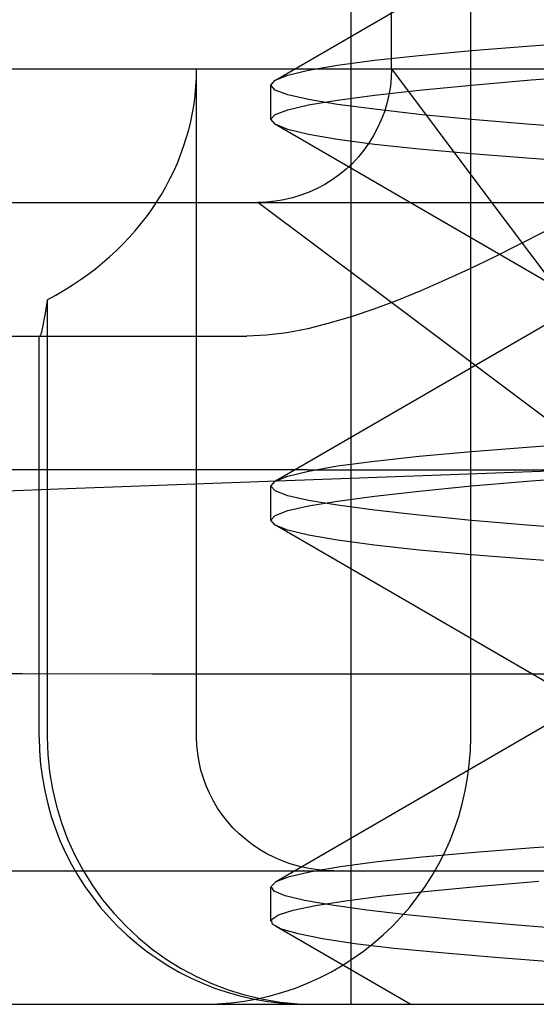
# Model space of a CAD drawing. Units: inches. Extents: x 0.82 to 7.37, y 0.79 to 10.27.
# Drawn here: x 4.71 to 4.72, y 8.91 to 8.94 of the extents above; entities that cross this region are included whole.
import ezdxf

# ---------------------------------------------------------------- set-up
doc = ezdxf.new("R2010")
doc.units = ezdxf.units.IN
doc.header["$MEASUREMENT"] = 0

msp = doc.modelspace()

# ---------------------------------------------------------------- linework, layer by layer
at = {"color": 7, "linetype": 'Continuous'}
for p, q in [((4.717718, 8.910746), (4.717718, 9.052478)), ((4.721241, 8.91862), (4.721241, 8.953266)), ((4.715487, 8.937974), (4.724578, 8.943245)), ((4.718909, 8.938305), (4.718909, 8.942242)), ((4.723022, 8.938981), (4.724981, 8.939124)), ((4.719726, 8.938701), (4.721268, 8.938841)), ((4.721268, 8.938841), (4.723022, 8.938981)), ((4.717314, 8.938416), (4.718405, 8.93856)), ((4.718405, 8.93856), (4.719726, 8.938701)), ((4.686221, 8.938305), (4.85945, 8.938305)), ((4.713165, 8.91862), (4.713165, 8.938305)), ((4.715849, 8.938119), (4.716461, 8.938268)), ((4.716461, 8.938268), (4.717314, 8.938416)), ((4.718909, 8.938305), (4.7189, 8.938048)), ((4.718909, 8.938305), (4.721484, 8.934871)), ((4.715355, 8.937824), (4.715479, 8.93797)), ((4.715479, 8.93797), (4.715849, 8.938119)), ((4.7189, 8.938048), (4.718874, 8.937791)), ((4.721268, 8.937828), (4.723022, 8.937977)), ((4.723022, 8.937977), (4.724981, 8.938124)), ((4.715355, 8.936818), (4.715355, 8.937824)), ((4.715479, 8.937681), (4.715355, 8.937824)), ((4.715849, 8.937541), (4.715479, 8.937681)), ((4.718405, 8.937528), (4.719726, 8.937677)), ((4.718874, 8.937791), (4.718831, 8.937537)), ((4.719726, 8.937677), (4.721268, 8.937828)), ((4.716462, 8.937401), (4.715849, 8.937541)), ((4.717314, 8.937259), (4.716462, 8.937401)), ((4.716462, 8.937241), (4.717315, 8.937382)), ((4.717315, 8.937382), (4.718405, 8.937528)), ((4.718831, 8.937537), (4.718771, 8.937287)), ((4.715479, 8.936961), (4.715849, 8.937101)), ((4.715849, 8.937101), (4.716462, 8.937241)), ((4.718405, 8.937114), (4.717314, 8.937259)), ((4.719726, 8.936964), (4.718405, 8.937114)), ((4.718771, 8.937287), (4.718696, 8.93704)), ((4.715355, 8.936818), (4.715479, 8.936961)), ((4.715479, 8.936672), (4.715355, 8.936818)), ((4.718605, 8.936799), (4.718498, 8.936564)), ((4.718696, 8.93704), (4.718605, 8.936799)), ((4.721268, 8.936814), (4.719726, 8.936964)), ((4.723022, 8.936665), (4.721268, 8.936814)), ((4.715849, 8.936523), (4.715479, 8.936672)), ((4.724578, 8.931396), (4.715487, 8.936668)), ((4.716461, 8.936374), (4.715849, 8.936523)), ((4.718498, 8.936564), (4.718377, 8.936337)), ((4.724981, 8.936518), (4.723022, 8.936665)), ((4.717314, 8.936226), (4.716461, 8.936374)), ((4.718405, 8.936081), (4.717314, 8.936226)), ((4.718377, 8.936337), (4.718242, 8.936118)), ((4.718242, 8.936118), (4.718093, 8.935908)), ((4.719726, 8.935941), (4.718405, 8.936081)), ((4.721268, 8.935801), (4.719726, 8.935941)), ((4.717931, 8.935709), (4.717756, 8.935521)), ((4.718093, 8.935908), (4.717931, 8.935709)), ((4.723022, 8.935661), (4.721268, 8.935801)), ((4.724981, 8.935518), (4.723022, 8.935661)), ((4.717568, 8.935346), (4.717369, 8.935183)), ((4.717756, 8.935521), (4.717568, 8.935346)), ((4.717369, 8.935183), (4.717159, 8.935034)), ((4.716713, 8.934778), (4.716478, 8.934672)), ((4.71694, 8.934899), (4.716713, 8.934778)), ((4.717159, 8.935034), (4.71694, 8.934899)), ((4.721484, 8.934871), (4.73072, 8.922557)), ((4.71599, 8.934506), (4.715739, 8.934446)), ((4.716237, 8.934581), (4.71599, 8.934506)), ((4.716478, 8.934672), (4.716237, 8.934581)), ((4.700306, 8.934368), (4.714972, 8.934368)), ((4.715229, 8.934377), (4.714972, 8.934368)), ((4.714972, 8.934368), (4.73072, 8.934368)), ((4.718406, 8.931792), (4.714972, 8.934368)), ((4.715485, 8.934403), (4.715229, 8.934377)), ((4.715739, 8.934446), (4.715485, 8.934403)), ((4.723427, 8.933512), (4.722674, 8.933127)), ((4.722674, 8.933127), (4.721931, 8.932757)), ((4.721931, 8.932757), (4.721198, 8.932406)), ((4.721198, 8.932406), (4.720476, 8.932076)), ((4.720476, 8.932076), (4.719767, 8.931768)), ((4.73072, 8.922557), (4.718406, 8.931792)), ((4.719767, 8.931768), (4.719071, 8.931485)), ((4.708736, 8.931334), (4.708724, 8.931254)), ((4.708749, 8.931417), (4.708736, 8.931334)), ((4.708762, 8.931504), (4.708749, 8.931417)), ((4.708762, 8.931504), (4.708762, 8.91862)), ((4.715487, 8.926163), (4.724578, 8.931434)), ((4.719071, 8.931485), (4.718389, 8.931229)), ((4.708687, 8.931035), (4.708676, 8.93097)), ((4.708699, 8.931104), (4.708687, 8.931035)), ((4.708711, 8.931177), (4.708699, 8.931104)), ((4.708724, 8.931254), (4.708711, 8.931177)), ((4.717722, 8.931003), (4.717071, 8.930808)), ((4.718389, 8.931229), (4.717722, 8.931003)), ((4.708634, 8.930745), (4.708624, 8.930699)), ((4.708644, 8.930796), (4.708634, 8.930745)), ((4.708654, 8.93085), (4.708644, 8.930796)), ((4.708665, 8.930908), (4.708654, 8.93085)), ((4.708676, 8.93097), (4.708665, 8.930908)), ((4.717071, 8.930808), (4.716437, 8.930649)), ((4.704317, 8.930431), (4.708544, 8.930431)), ((4.708527, 8.91862), (4.708527, 8.930431)), ((4.708548, 8.930433), (4.708544, 8.930431)), ((4.708544, 8.930431), (4.709363, 8.930431)), ((4.708552, 8.930439), (4.708548, 8.930433)), ((4.708557, 8.930448), (4.708552, 8.930439)), ((4.708563, 8.930461), (4.708557, 8.930448)), ((4.708569, 8.930477), (4.708563, 8.930461)), ((4.708575, 8.930498), (4.708569, 8.930477)), ((4.708582, 8.930522), (4.708575, 8.930498)), ((4.70859, 8.93055), (4.708582, 8.930522)), ((4.708598, 8.930581), (4.70859, 8.93055)), ((4.708606, 8.930617), (4.708598, 8.930581)), ((4.708615, 8.930656), (4.708606, 8.930617)), ((4.708624, 8.930699), (4.708615, 8.930656)), ((4.709363, 8.930431), (4.71464, 8.930431)), ((4.71522, 8.930457), (4.71464, 8.930431)), ((4.71582, 8.930531), (4.71522, 8.930457)), ((4.716437, 8.930649), (4.71582, 8.930531)), ((4.723022, 8.92717), (4.724981, 8.927313)), ((4.719726, 8.92689), (4.721268, 8.927029)), ((4.721268, 8.927029), (4.723022, 8.92717)), ((4.717314, 8.926605), (4.718405, 8.926749)), ((4.718405, 8.926749), (4.719726, 8.92689)), ((4.710943, 8.926494), (4.692521, 8.926494)), ((4.71643, 8.926494), (4.710943, 8.926494)), ((4.715849, 8.926308), (4.716461, 8.926457)), ((4.71643, 8.926494), (4.732115, 8.926494)), ((4.716461, 8.926457), (4.717314, 8.926605)), ((4.72628, 8.926547), (4.720638, 8.926341)), ((4.714995, 8.926136), (4.709353, 8.92593)), ((4.720638, 8.926341), (4.714995, 8.926136)), ((4.715355, 8.926012), (4.715479, 8.926159)), ((4.715479, 8.926159), (4.715849, 8.926308)), ((4.721268, 8.926017), (4.723022, 8.926166)), ((4.723022, 8.926166), (4.724981, 8.926313)), ((4.709353, 8.92593), (4.703711, 8.925725)), ((4.715355, 8.925007), (4.715355, 8.926012)), ((4.715479, 8.92587), (4.715355, 8.926012)), ((4.715849, 8.925729), (4.715479, 8.92587)), ((4.718405, 8.925717), (4.719726, 8.925866)), ((4.719726, 8.925866), (4.721268, 8.926017)), ((4.716462, 8.92559), (4.715849, 8.925729)), ((4.717314, 8.925448), (4.716462, 8.92559)), ((4.716462, 8.92543), (4.717315, 8.925571)), ((4.717315, 8.925571), (4.718405, 8.925717)), ((4.715479, 8.92515), (4.715849, 8.92529)), ((4.715849, 8.92529), (4.716462, 8.92543)), ((4.718405, 8.925303), (4.717314, 8.925448)), ((4.719726, 8.925153), (4.718405, 8.925303)), ((4.715355, 8.925007), (4.715479, 8.92515)), ((4.715479, 8.924861), (4.715355, 8.925007)), ((4.721268, 8.925003), (4.719726, 8.925153)), ((4.723022, 8.924854), (4.721268, 8.925003)), ((4.715849, 8.924712), (4.715479, 8.924861)), ((4.724578, 8.919585), (4.715487, 8.924857)), ((4.716461, 8.924563), (4.715849, 8.924712)), ((4.724981, 8.924707), (4.723022, 8.924854)), ((4.717314, 8.924415), (4.716461, 8.924563)), ((4.718405, 8.924271), (4.717314, 8.924415)), ((4.719726, 8.92413), (4.718405, 8.924271)), ((4.721268, 8.92399), (4.719726, 8.92413)), ((4.723022, 8.92385), (4.721268, 8.92399)), ((4.724981, 8.923707), (4.723022, 8.92385)), ((4.70412, 8.920489), (4.708022, 8.920487)), ((4.708022, 8.920487), (4.711865, 8.920486)), ((4.711865, 8.920486), (4.715648, 8.920484)), ((4.715648, 8.920484), (4.719372, 8.920482)), ((4.719372, 8.920482), (4.723037, 8.92048)), ((4.723037, 8.92048), (4.726642, 8.920478)), ((4.715487, 8.914352), (4.724578, 8.919623)), ((4.708762, 8.91862), (4.708779, 8.918105)), ((4.713173, 8.918383), (4.713165, 8.91862)), ((4.713196, 8.918138), (4.713173, 8.918383)), ((4.708779, 8.918105), (4.70883, 8.917592)), ((4.713235, 8.91789), (4.713196, 8.918138)), ((4.713291, 8.917644), (4.713235, 8.91789)), ((4.70883, 8.917592), (4.708914, 8.917084)), ((4.713362, 8.917406), (4.713291, 8.917644)), ((4.713444, 8.917181), (4.713362, 8.917406)), ((4.708914, 8.917084), (4.709031, 8.916583)), ((4.713539, 8.916965), (4.713444, 8.917181)), ((4.713651, 8.916746), (4.713539, 8.916965)), ((4.709031, 8.916583), (4.709181, 8.91609)), ((4.713781, 8.916529), (4.713651, 8.916746)), ((4.713925, 8.91632), (4.713781, 8.916529)), ((4.714081, 8.916122), (4.713925, 8.91632)), ((4.709181, 8.91609), (4.709363, 8.915608)), ((4.714244, 8.915939), (4.714081, 8.916122)), ((4.714414, 8.915772), (4.714244, 8.915939)), ((4.7146, 8.915609), (4.714414, 8.915772)), ((4.709363, 8.915608), (4.709576, 8.915139)), ((4.714802, 8.915454), (4.7146, 8.915609)), ((4.715015, 8.91531), (4.714802, 8.915454)), ((4.72136, 8.915226), (4.723105, 8.915365)), ((4.723105, 8.915365), (4.72505, 8.915507)), ((4.709576, 8.915139), (4.70982, 8.914685)), ((4.715237, 8.915181), (4.715015, 8.91531)), ((4.715462, 8.915068), (4.715237, 8.915181)), ((4.715684, 8.914972), (4.715462, 8.915068)), ((4.718499, 8.914949), (4.719822, 8.915088)), ((4.719822, 8.915088), (4.72136, 8.915226)), ((4.715917, 8.914889), (4.715684, 8.914972)), ((4.716163, 8.914818), (4.715917, 8.914889)), ((4.716417, 8.91476), (4.716163, 8.914818)), ((4.716674, 8.914718), (4.716417, 8.91476)), ((4.716536, 8.91466), (4.717402, 8.914806)), ((4.717402, 8.914806), (4.718499, 8.914949)), ((4.68963, 8.914683), (4.733182, 8.914683)), ((4.70982, 8.914685), (4.710093, 8.914247)), ((4.715511, 8.914366), (4.715905, 8.914513)), ((4.715905, 8.914513), (4.716536, 8.91466)), ((4.716929, 8.914692), (4.716674, 8.914718)), ((4.710093, 8.914247), (4.710394, 8.913828)), ((4.715355, 8.913196), (4.715355, 8.914201)), ((4.715358, 8.914221), (4.715511, 8.914366)), ((4.715446, 8.914079), (4.715358, 8.914221)), ((4.719986, 8.914082), (4.721516, 8.914228)), ((4.721516, 8.914228), (4.723245, 8.914373)), ((4.715775, 8.91394), (4.715446, 8.914079)), ((4.716342, 8.913802), (4.715775, 8.91394)), ((4.717553, 8.913795), (4.718661, 8.913937)), ((4.718661, 8.913937), (4.719986, 8.914082)), ((4.710394, 8.913828), (4.710721, 8.91343)), ((4.716007, 8.913522), (4.716668, 8.913658)), ((4.717145, 8.913663), (4.716342, 8.913802)), ((4.716668, 8.913658), (4.717553, 8.913795)), ((4.718181, 8.91352), (4.717145, 8.913663)), ((4.710721, 8.91343), (4.711075, 8.913054)), ((4.715371, 8.913248), (4.715574, 8.913386)), ((4.715574, 8.913386), (4.716007, 8.913522)), ((4.719444, 8.913372), (4.718181, 8.91352)), ((4.720924, 8.913224), (4.719444, 8.913372)), ((4.711075, 8.913054), (4.711452, 8.912701)), ((4.715402, 8.913107), (4.715371, 8.913248)), ((4.715664, 8.912963), (4.715402, 8.913107)), ((4.719455, 8.910746), (4.715487, 8.913046)), ((4.722614, 8.913076), (4.720924, 8.913224)), ((4.724507, 8.91293), (4.722614, 8.913076)), ((4.716157, 8.912818), (4.715664, 8.912963)), ((4.716877, 8.912674), (4.716157, 8.912818)), ((4.711452, 8.912701), (4.711851, 8.912375)), ((4.717822, 8.912532), (4.716877, 8.912674)), ((4.718988, 8.912394), (4.717822, 8.912532)), ((4.711851, 8.912375), (4.71227, 8.912075)), ((4.720366, 8.912259), (4.718988, 8.912394)), ((4.721949, 8.912123), (4.720366, 8.912259)), ((4.71227, 8.912075), (4.712708, 8.911804)), ((4.723731, 8.911986), (4.721949, 8.912123)), ((4.712708, 8.911804), (4.713163, 8.911561)), ((4.713163, 8.911561), (4.713634, 8.911348)), ((4.713634, 8.911348), (4.714119, 8.911166)), ((4.714119, 8.911166), (4.714615, 8.911016)), ((4.714615, 8.911016), (4.715121, 8.910898)), ((4.695478, 8.910746), (4.838983, 8.910746)), ((4.715121, 8.910898), (4.715634, 8.910814)), ((4.715634, 8.910814), (4.71615, 8.910763)), ((4.71615, 8.910763), (4.716668, 8.910746))]:
    msp.add_line(p, q, dxfattribs=at)
for centre, start, end in [((4.716401, 8.91862), 180, 270), ((4.713367, 8.91862), 270, 0)]:
    msp.add_arc(centre, 0.007874, start, end, dxfattribs=at)
for centre, major_axis, ratio, start_param, end_param in [((4.704297, 8.938305), (0.008868, 0), 0.887873, 5.240052, 6.283185), ((4.717094, 8.91529), (-0.00159, 0.000049), 0.380138, 1.478588, 1.652364)]:
    msp.add_ellipse(centre, major_axis=major_axis, ratio=ratio, start_param=start_param, end_param=end_param, dxfattribs=at)

doc.saveas('drawing.dxf')
